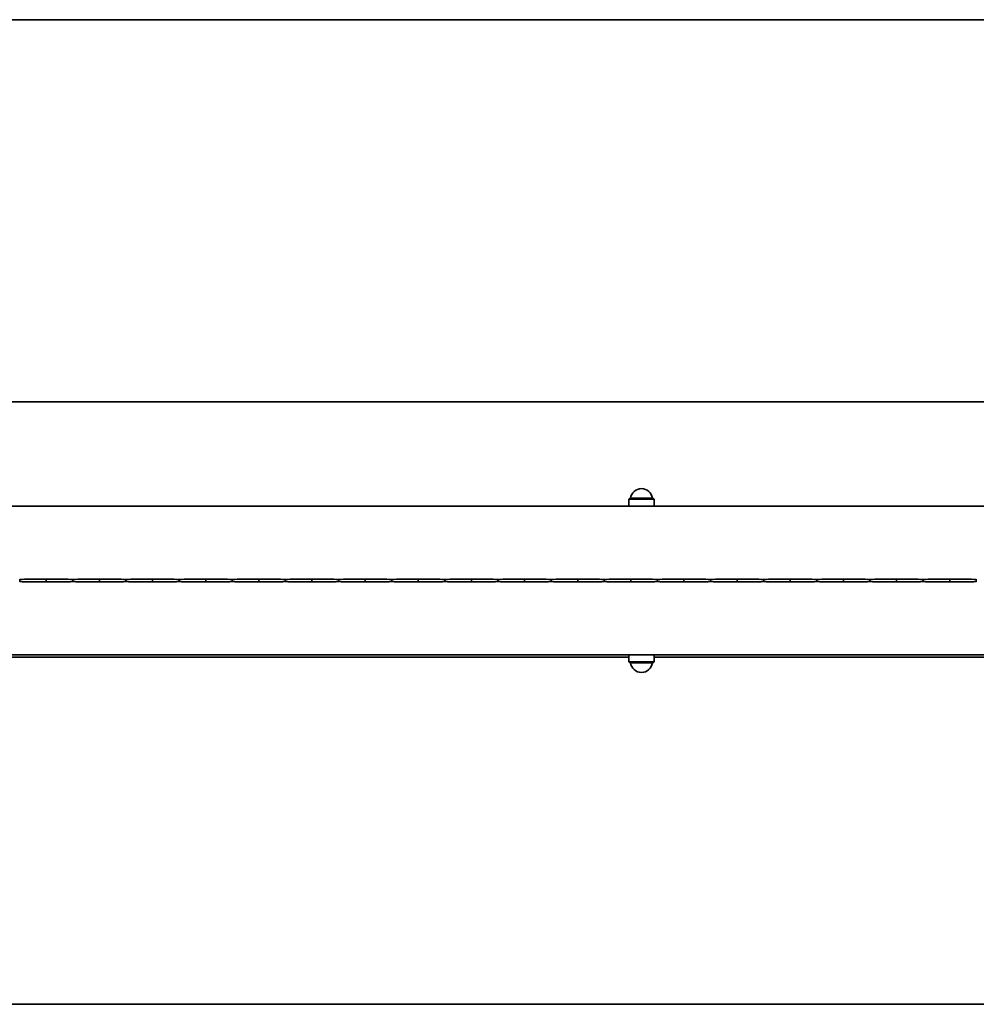
# Model space of a CAD drawing. Units: millimetres. Extents: x 0 to 89130, y -6243 to 25200.
# Drawn here: x 17296 to 18196, y 13241 to 14167 of the extents above; entities that cross this region are included whole.
import ezdxf

# ---------------------------------------------------------------- set-up
doc = ezdxf.new("R2010")
doc.units = ezdxf.units.MM
doc.header["$LTSCALE"] = 60
doc.layers.add('WT02', color=7, linetype='Continuous', lineweight=35)

msp = doc.modelspace()

# ---------------------------------------------------------------- linework, layer by layer
at = {"layer": 'WT02'}
for p, q in [((15361.02, 14166.92), (19466.02, 14166.92)), ((14071.02, 13807.47), (19471.02, 13807.47)), ((17870.71, 13716.83), (17869.22, 13715.97)), ((17869.22, 13715.97), (17892.82, 13715.97)), ((17869.22, 13715.97), (17869.22, 13709.47)), ((17870.71, 13716.83), (17891.33, 13716.83)), ((17891.33, 13716.83), (17892.82, 13715.97)), ((17892.82, 13715.97), (17892.82, 13709.47)), ((14071.02, 13709.47), (19471.02, 13709.47)), ((17321.02, 13640.85), (17321.02, 13638.09)), ((17371.02, 13640.85), (17371.02, 13638.09)), ((17421.02, 13640.85), (17421.02, 13638.09)), ((17471.02, 13640.85), (17471.02, 13638.09)), ((17521.02, 13640.85), (17521.02, 13638.09)), ((17571.02, 13640.85), (17571.02, 13638.09)), ((17621.02, 13640.85), (17621.02, 13638.09)), ((17671.02, 13640.85), (17671.02, 13638.09)), ((17721.02, 13640.85), (17721.02, 13638.09)), ((17771.02, 13640.85), (17771.02, 13638.09)), ((17821.02, 13640.85), (17821.02, 13638.09)), ((17871.02, 13640.85), (17871.02, 13638.09)), ((17921.02, 13640.85), (17921.02, 13638.09)), ((17971.02, 13640.85), (17971.02, 13638.09)), ((18021.02, 13640.85), (18021.02, 13638.09)), ((18071.02, 13640.85), (18071.02, 13638.09)), ((18121.02, 13640.85), (18121.02, 13638.09)), ((18171.02, 13640.85), (18171.02, 13638.09)), ((17296.02, 13638.96), (17296.02, 13639.97)), ((17346.02, 13638.96), (17346.02, 13639.97)), ((17396.02, 13638.96), (17396.02, 13639.97)), ((17446.02, 13638.96), (17446.02, 13639.97)), ((17496.02, 13638.96), (17496.02, 13639.97)), ((17546.02, 13638.96), (17546.02, 13639.97)), ((17596.02, 13638.96), (17596.02, 13639.97)), ((17646.02, 13638.96), (17646.02, 13639.97)), ((17696.02, 13638.96), (17696.02, 13639.97)), ((17746.02, 13638.96), (17746.02, 13639.97)), ((17796.02, 13638.96), (17796.02, 13639.97)), ((17846.02, 13638.96), (17846.02, 13639.97)), ((17896.02, 13638.96), (17896.02, 13639.97)), ((17946.02, 13638.96), (17946.02, 13639.97)), ((17996.02, 13638.96), (17996.02, 13639.97)), ((18046.02, 13638.96), (18046.02, 13639.97)), ((18096.02, 13638.96), (18096.02, 13639.97)), ((18146.02, 13638.96), (18146.02, 13639.97)), ((18196.02, 13638.96), (18196.02, 13639.97)), ((14071.02, 13569.47), (19471.02, 13569.47)), ((15576.02, 13567.47), (17869.22, 13567.47)), ((17869.22, 13562.97), (17869.22, 13569.47)), ((17892.82, 13562.97), (17892.82, 13569.47)), ((17892.82, 13567.47), (19251.02, 13567.47)), ((17892.82, 13562.97), (17869.22, 13562.97)), ((17870.71, 13562.11), (17869.22, 13562.97)), ((17891.33, 13562.11), (17870.71, 13562.11)), ((17891.33, 13562.11), (17892.82, 13562.97)), ((19466.02, 13240.92), (15361.02, 13240.92))]:
    msp.add_line(p, q, dxfattribs=at)
for centre, start, end in [((17881.02, 13715.47), 7.51315, 172.48685), ((17881.02, 13563.47), 187.51315, 352.48685)]:
    msp.add_arc(centre, 10.4, start, end, dxfattribs=at)
for centre, major_axis, start_param, end_param in [((17335.97, 13640.44), (40, 0), 1.953701, 3.0766), ((17306.08, 13640.44), (40, 0), 0.064993, 1.187891), ((17385.97, 13640.44), (40, 0), 1.953701, 3.0766), ((17356.08, 13640.44), (40, 0), 0.064993, 1.187891), ((17435.97, 13640.44), (40, 0), 1.953701, 3.0766), ((17406.08, 13640.44), (40, 0), 0.064993, 1.187891), ((17485.97, 13640.44), (40, 0), 1.953701, 3.0766), ((17456.08, 13640.44), (40, 0), 0.064993, 1.187891), ((17535.97, 13640.44), (40, 0), 1.953701, 3.0766), ((17506.08, 13640.44), (40, 0), 0.064993, 1.187891), ((17585.97, 13640.44), (40, 0), 1.953701, 3.0766), ((17556.08, 13640.44), (40, 0), 0.064993, 1.187891), ((17635.97, 13640.44), (40, 0), 1.953701, 3.0766), ((17606.08, 13640.44), (40, 0), 0.064993, 1.187891), ((17685.97, 13640.44), (40, 0), 1.953701, 3.0766), ((17656.08, 13640.44), (40, 0), 0.064993, 1.187891), ((17735.97, 13640.44), (40, 0), 1.953701, 3.0766), ((17706.08, 13640.44), (40, 0), 0.064993, 1.187891), ((17785.97, 13640.44), (40, 0), 1.953701, 3.0766), ((17756.08, 13640.44), (40, 0), 0.064993, 1.187891), ((17835.97, 13640.44), (40, 0), 1.953701, 3.0766), ((17806.08, 13640.44), (40, 0), 0.064993, 1.187891), ((17885.97, 13640.44), (40, 0), 1.953701, 3.0766), ((17856.08, 13640.44), (40, 0), 0.064993, 1.187891), ((17935.97, 13640.44), (40, 0), 1.953701, 3.0766), ((17906.08, 13640.44), (40, 0), 0.064993, 1.187891), ((17985.97, 13640.44), (40, 0), 1.953701, 3.0766), ((17956.08, 13640.44), (40, 0), 0.064993, 1.187891), ((18035.97, 13640.44), (40, 0), 1.953701, 3.0766), ((18006.08, 13640.44), (40, 0), 0.064993, 1.187891), ((18085.97, 13640.44), (40, 0), 1.953701, 3.0766), ((18056.08, 13640.44), (40, 0), 0.064993, 1.187891), ((18135.97, 13640.44), (40, 0), 1.953701, 3.0766), ((18106.08, 13640.44), (40, 0), 0.064993, 1.187891), ((18185.97, 13640.44), (40, 0), 1.953701, 3.0766), ((18156.08, 13640.44), (40, 0), 0.064993, 1.187891), ((17335.97, 13638.49), (-40, 0), 0.064993, 1.187891), ((17306.08, 13638.49), (-40, 0), 1.953701, 3.0766), ((17385.97, 13638.49), (-40, 0), 0.064993, 1.187891), ((17356.08, 13638.49), (-40, 0), 1.953701, 3.0766), ((17435.97, 13638.49), (-40, 0), 0.064993, 1.187891), ((17406.08, 13638.49), (-40, 0), 1.953701, 3.0766), ((17485.97, 13638.49), (-40, 0), 0.064993, 1.187891), ((17456.08, 13638.49), (-40, 0), 1.953701, 3.0766), ((17535.97, 13638.49), (-40, 0), 0.064993, 1.187891), ((17506.08, 13638.49), (-40, 0), 1.953701, 3.0766), ((17585.97, 13638.49), (-40, 0), 0.064993, 1.187891), ((17556.08, 13638.49), (-40, 0), 1.953701, 3.0766), ((17635.97, 13638.49), (-40, 0), 0.064993, 1.187891), ((17606.08, 13638.49), (-40, 0), 1.953701, 3.0766), ((17685.97, 13638.49), (-40, 0), 0.064993, 1.187891), ((17656.08, 13638.49), (-40, 0), 1.953701, 3.0766), ((17735.97, 13638.49), (-40, 0), 0.064993, 1.187891), ((17706.08, 13638.49), (-40, 0), 1.953701, 3.0766), ((17785.97, 13638.49), (-40, 0), 0.064993, 1.187891), ((17756.08, 13638.49), (-40, 0), 1.953701, 3.0766), ((17835.97, 13638.49), (-40, 0), 0.064993, 1.187891), ((17806.08, 13638.49), (-40, 0), 1.953701, 3.0766), ((17885.97, 13638.49), (-40, 0), 0.064993, 1.187891), ((17856.08, 13638.49), (-40, 0), 1.953701, 3.0766), ((17935.97, 13638.49), (-40, 0), 0.064993, 1.187891), ((17906.08, 13638.49), (-40, 0), 1.953701, 3.0766), ((17985.97, 13638.49), (-40, 0), 0.064993, 1.187891), ((17956.08, 13638.49), (-40, 0), 1.953701, 3.0766), ((18035.97, 13638.49), (-40, 0), 0.064993, 1.187891), ((18006.08, 13638.49), (-40, 0), 1.953701, 3.0766), ((18085.97, 13638.49), (-40, 0), 0.064993, 1.187891), ((18056.08, 13638.49), (-40, 0), 1.953701, 3.0766), ((18135.97, 13638.49), (-40, 0), 0.064993, 1.187891), ((18106.08, 13638.49), (-40, 0), 1.953701, 3.0766), ((18185.97, 13638.49), (-40, 0), 0.064993, 1.187891), ((18156.08, 13638.49), (-40, 0), 1.953701, 3.0766)]:
    msp.add_ellipse(centre, major_axis=major_axis, ratio=0.010869, start_param=start_param, end_param=end_param, dxfattribs=at)
for points, knots in [([(17295.99, 13640.47), (17296, 13640.47), (17296, 13640.46), (17296.01, 13640.41), (17296.01, 13640.37), (17296.02, 13640.28), (17296.02, 13640.22), (17296.02, 13640.1), (17296.02, 13640.03), (17296.02, 13639.97)], [-0.07486153, -0.07486153, -0.07486153, -0.07486153, -0.0565344, -0.0565344, -0.03766371, -0.03766371, -0.01883186, -0.01883186, 0, 0, 0, 0]), ([(17296.02, 13639.97), (17296.02, 13640.03), (17296.02, 13640.1), (17296.03, 13640.22), (17296.03, 13640.28), (17296.03, 13640.37), (17296.04, 13640.41), (17296.04, 13640.46), (17296.05, 13640.47), (17296.05, 13640.47)], [0, 0, 0, 0, 0.01883186, 0.01883186, 0.03766371, 0.03766371, 0.0565344, 0.0565344, 0.07486153, 0.07486153, 0.07486153, 0.07486153]), ([(17345.99, 13640.47), (17346, 13640.47), (17346, 13640.46), (17346.01, 13640.41), (17346.01, 13640.37), (17346.02, 13640.28), (17346.02, 13640.22), (17346.02, 13640.1), (17346.02, 13640.03), (17346.02, 13639.97)], [-0.07486153, -0.07486153, -0.07486153, -0.07486153, -0.0565344, -0.0565344, -0.03766371, -0.03766371, -0.01883186, -0.01883186, 0, 0, 0, 0]), ([(17346.02, 13639.97), (17346.02, 13640.03), (17346.02, 13640.1), (17346.03, 13640.22), (17346.03, 13640.28), (17346.03, 13640.37), (17346.04, 13640.41), (17346.04, 13640.46), (17346.05, 13640.47), (17346.05, 13640.47)], [0, 0, 0, 0, 0.01883186, 0.01883186, 0.03766371, 0.03766371, 0.0565344, 0.0565344, 0.07486153, 0.07486153, 0.07486153, 0.07486153]), ([(17395.99, 13640.47), (17396, 13640.47), (17396, 13640.46), (17396.01, 13640.41), (17396.01, 13640.37), (17396.02, 13640.28), (17396.02, 13640.22), (17396.02, 13640.1), (17396.02, 13640.03), (17396.02, 13639.97)], [-0.07486153, -0.07486153, -0.07486153, -0.07486153, -0.0565344, -0.0565344, -0.03766371, -0.03766371, -0.01883186, -0.01883186, 0, 0, 0, 0]), ([(17396.02, 13639.97), (17396.02, 13640.03), (17396.02, 13640.1), (17396.03, 13640.22), (17396.03, 13640.28), (17396.03, 13640.37), (17396.04, 13640.41), (17396.04, 13640.46), (17396.05, 13640.47), (17396.05, 13640.47)], [0, 0, 0, 0, 0.01883186, 0.01883186, 0.03766371, 0.03766371, 0.0565344, 0.0565344, 0.07486153, 0.07486153, 0.07486153, 0.07486153]), ([(17445.99, 13640.47), (17446, 13640.47), (17446, 13640.46), (17446.01, 13640.41), (17446.01, 13640.37), (17446.02, 13640.28), (17446.02, 13640.22), (17446.02, 13640.1), (17446.02, 13640.03), (17446.02, 13639.97)], [-0.07486153, -0.07486153, -0.07486153, -0.07486153, -0.0565344, -0.0565344, -0.03766371, -0.03766371, -0.01883186, -0.01883186, 0, 0, 0, 0]), ([(17446.02, 13639.97), (17446.02, 13640.03), (17446.02, 13640.1), (17446.03, 13640.22), (17446.03, 13640.28), (17446.03, 13640.37), (17446.04, 13640.41), (17446.04, 13640.46), (17446.05, 13640.47), (17446.05, 13640.47)], [0, 0, 0, 0, 0.01883186, 0.01883186, 0.03766371, 0.03766371, 0.0565344, 0.0565344, 0.07486153, 0.07486153, 0.07486153, 0.07486153]), ([(17495.99, 13640.47), (17496, 13640.47), (17496, 13640.46), (17496.01, 13640.41), (17496.01, 13640.37), (17496.02, 13640.28), (17496.02, 13640.22), (17496.02, 13640.1), (17496.02, 13640.03), (17496.02, 13639.97)], [-0.07486153, -0.07486153, -0.07486153, -0.07486153, -0.0565344, -0.0565344, -0.03766371, -0.03766371, -0.01883186, -0.01883186, 0, 0, 0, 0]), ([(17496.02, 13639.97), (17496.02, 13640.03), (17496.02, 13640.1), (17496.03, 13640.22), (17496.03, 13640.28), (17496.03, 13640.37), (17496.04, 13640.41), (17496.04, 13640.46), (17496.05, 13640.47), (17496.05, 13640.47)], [0, 0, 0, 0, 0.01883186, 0.01883186, 0.03766371, 0.03766371, 0.0565344, 0.0565344, 0.07486153, 0.07486153, 0.07486153, 0.07486153]), ([(17545.99, 13640.47), (17546, 13640.47), (17546, 13640.46), (17546.01, 13640.41), (17546.01, 13640.37), (17546.02, 13640.28), (17546.02, 13640.22), (17546.02, 13640.1), (17546.02, 13640.03), (17546.02, 13639.97)], [-0.07486153, -0.07486153, -0.07486153, -0.07486153, -0.0565344, -0.0565344, -0.03766371, -0.03766371, -0.01883186, -0.01883186, 0, 0, 0, 0]), ([(17546.02, 13639.97), (17546.02, 13640.03), (17546.02, 13640.1), (17546.03, 13640.22), (17546.03, 13640.28), (17546.03, 13640.37), (17546.04, 13640.41), (17546.04, 13640.46), (17546.05, 13640.47), (17546.05, 13640.47)], [0, 0, 0, 0, 0.01883186, 0.01883186, 0.03766371, 0.03766371, 0.0565344, 0.0565344, 0.07486153, 0.07486153, 0.07486153, 0.07486153]), ([(17595.99, 13640.47), (17596, 13640.47), (17596, 13640.46), (17596.01, 13640.41), (17596.01, 13640.37), (17596.02, 13640.28), (17596.02, 13640.22), (17596.02, 13640.1), (17596.02, 13640.03), (17596.02, 13639.97)], [-0.07486153, -0.07486153, -0.07486153, -0.07486153, -0.0565344, -0.0565344, -0.03766371, -0.03766371, -0.01883186, -0.01883186, 0, 0, 0, 0]), ([(17596.02, 13639.97), (17596.02, 13640.03), (17596.02, 13640.1), (17596.03, 13640.22), (17596.03, 13640.28), (17596.03, 13640.37), (17596.04, 13640.41), (17596.04, 13640.46), (17596.05, 13640.47), (17596.05, 13640.47)], [0, 0, 0, 0, 0.01883186, 0.01883186, 0.03766371, 0.03766371, 0.0565344, 0.0565344, 0.07486153, 0.07486153, 0.07486153, 0.07486153]), ([(17645.99, 13640.47), (17646, 13640.47), (17646, 13640.46), (17646.01, 13640.41), (17646.01, 13640.37), (17646.02, 13640.28), (17646.02, 13640.22), (17646.02, 13640.1), (17646.02, 13640.03), (17646.02, 13639.97)], [-0.07486153, -0.07486153, -0.07486153, -0.07486153, -0.0565344, -0.0565344, -0.03766371, -0.03766371, -0.01883186, -0.01883186, 0, 0, 0, 0]), ([(17646.02, 13639.97), (17646.02, 13640.03), (17646.02, 13640.1), (17646.03, 13640.22), (17646.03, 13640.28), (17646.03, 13640.37), (17646.04, 13640.41), (17646.04, 13640.46), (17646.05, 13640.47), (17646.05, 13640.47)], [0, 0, 0, 0, 0.01883186, 0.01883186, 0.03766371, 0.03766371, 0.0565344, 0.0565344, 0.07486153, 0.07486153, 0.07486153, 0.07486153]), ([(17695.99, 13640.47), (17696, 13640.47), (17696, 13640.46), (17696.01, 13640.41), (17696.01, 13640.37), (17696.02, 13640.28), (17696.02, 13640.22), (17696.02, 13640.1), (17696.02, 13640.03), (17696.02, 13639.97)], [-0.07486153, -0.07486153, -0.07486153, -0.07486153, -0.0565344, -0.0565344, -0.03766371, -0.03766371, -0.01883186, -0.01883186, 0, 0, 0, 0]), ([(17696.02, 13639.97), (17696.02, 13640.03), (17696.02, 13640.1), (17696.03, 13640.22), (17696.03, 13640.28), (17696.03, 13640.37), (17696.04, 13640.41), (17696.04, 13640.46), (17696.05, 13640.47), (17696.05, 13640.47)], [0, 0, 0, 0, 0.01883186, 0.01883186, 0.03766371, 0.03766371, 0.0565344, 0.0565344, 0.07486153, 0.07486153, 0.07486153, 0.07486153]), ([(17745.99, 13640.47), (17746, 13640.47), (17746, 13640.46), (17746.01, 13640.41), (17746.01, 13640.37), (17746.02, 13640.28), (17746.02, 13640.22), (17746.02, 13640.1), (17746.02, 13640.03), (17746.02, 13639.97)], [-0.07486153, -0.07486153, -0.07486153, -0.07486153, -0.0565344, -0.0565344, -0.03766371, -0.03766371, -0.01883186, -0.01883186, 0, 0, 0, 0]), ([(17746.02, 13639.97), (17746.02, 13640.03), (17746.02, 13640.1), (17746.03, 13640.22), (17746.03, 13640.28), (17746.03, 13640.37), (17746.04, 13640.41), (17746.04, 13640.46), (17746.05, 13640.47), (17746.05, 13640.47)], [0, 0, 0, 0, 0.01883186, 0.01883186, 0.03766371, 0.03766371, 0.0565344, 0.0565344, 0.07486153, 0.07486153, 0.07486153, 0.07486153]), ([(17795.99, 13640.47), (17796, 13640.47), (17796, 13640.46), (17796.01, 13640.41), (17796.01, 13640.37), (17796.02, 13640.28), (17796.02, 13640.22), (17796.02, 13640.1), (17796.02, 13640.03), (17796.02, 13639.97)], [-0.07486153, -0.07486153, -0.07486153, -0.07486153, -0.0565344, -0.0565344, -0.03766371, -0.03766371, -0.01883186, -0.01883186, 0, 0, 0, 0]), ([(17796.02, 13639.97), (17796.02, 13640.03), (17796.02, 13640.1), (17796.03, 13640.22), (17796.03, 13640.28), (17796.03, 13640.37), (17796.04, 13640.41), (17796.04, 13640.46), (17796.05, 13640.47), (17796.05, 13640.47)], [0, 0, 0, 0, 0.01883186, 0.01883186, 0.03766371, 0.03766371, 0.0565344, 0.0565344, 0.07486153, 0.07486153, 0.07486153, 0.07486153]), ([(17845.99, 13640.47), (17846, 13640.47), (17846, 13640.46), (17846.01, 13640.41), (17846.01, 13640.37), (17846.02, 13640.28), (17846.02, 13640.22), (17846.02, 13640.1), (17846.02, 13640.03), (17846.02, 13639.97)], [-0.07486153, -0.07486153, -0.07486153, -0.07486153, -0.0565344, -0.0565344, -0.03766371, -0.03766371, -0.01883186, -0.01883186, 0, 0, 0, 0]), ([(17846.02, 13639.97), (17846.02, 13640.03), (17846.02, 13640.1), (17846.03, 13640.22), (17846.03, 13640.28), (17846.03, 13640.37), (17846.04, 13640.41), (17846.04, 13640.46), (17846.05, 13640.47), (17846.05, 13640.47)], [0, 0, 0, 0, 0.01883186, 0.01883186, 0.03766371, 0.03766371, 0.0565344, 0.0565344, 0.07486153, 0.07486153, 0.07486153, 0.07486153]), ([(17895.99, 13640.47), (17896, 13640.47), (17896, 13640.46), (17896.01, 13640.41), (17896.01, 13640.37), (17896.02, 13640.28), (17896.02, 13640.22), (17896.02, 13640.1), (17896.02, 13640.03), (17896.02, 13639.97)], [-0.07486153, -0.07486153, -0.07486153, -0.07486153, -0.0565344, -0.0565344, -0.03766371, -0.03766371, -0.01883186, -0.01883186, 0, 0, 0, 0]), ([(17896.02, 13639.97), (17896.02, 13640.03), (17896.02, 13640.1), (17896.03, 13640.22), (17896.03, 13640.28), (17896.03, 13640.37), (17896.04, 13640.41), (17896.04, 13640.46), (17896.05, 13640.47), (17896.05, 13640.47)], [0, 0, 0, 0, 0.01883186, 0.01883186, 0.03766371, 0.03766371, 0.0565344, 0.0565344, 0.07486153, 0.07486153, 0.07486153, 0.07486153]), ([(17945.99, 13640.47), (17946, 13640.47), (17946, 13640.46), (17946.01, 13640.41), (17946.01, 13640.37), (17946.02, 13640.28), (17946.02, 13640.22), (17946.02, 13640.1), (17946.02, 13640.03), (17946.02, 13639.97)], [-0.07486153, -0.07486153, -0.07486153, -0.07486153, -0.0565344, -0.0565344, -0.03766371, -0.03766371, -0.01883186, -0.01883186, 0, 0, 0, 0]), ([(17946.02, 13639.97), (17946.02, 13640.03), (17946.02, 13640.1), (17946.03, 13640.22), (17946.03, 13640.28), (17946.03, 13640.37), (17946.04, 13640.41), (17946.04, 13640.46), (17946.05, 13640.47), (17946.05, 13640.47)], [0, 0, 0, 0, 0.01883186, 0.01883186, 0.03766371, 0.03766371, 0.0565344, 0.0565344, 0.07486153, 0.07486153, 0.07486153, 0.07486153]), ([(17995.99, 13640.47), (17996, 13640.47), (17996, 13640.46), (17996.01, 13640.41), (17996.01, 13640.37), (17996.02, 13640.28), (17996.02, 13640.22), (17996.02, 13640.1), (17996.02, 13640.03), (17996.02, 13639.97)], [-0.07486153, -0.07486153, -0.07486153, -0.07486153, -0.0565344, -0.0565344, -0.03766371, -0.03766371, -0.01883186, -0.01883186, 0, 0, 0, 0]), ([(17996.02, 13639.97), (17996.02, 13640.03), (17996.02, 13640.1), (17996.03, 13640.22), (17996.03, 13640.28), (17996.03, 13640.37), (17996.04, 13640.41), (17996.04, 13640.46), (17996.05, 13640.47), (17996.05, 13640.47)], [0, 0, 0, 0, 0.01883186, 0.01883186, 0.03766371, 0.03766371, 0.0565344, 0.0565344, 0.07486153, 0.07486153, 0.07486153, 0.07486153]), ([(18045.99, 13640.47), (18046, 13640.47), (18046, 13640.46), (18046.01, 13640.41), (18046.01, 13640.37), (18046.02, 13640.28), (18046.02, 13640.22), (18046.02, 13640.1), (18046.02, 13640.03), (18046.02, 13639.97)], [-0.07486153, -0.07486153, -0.07486153, -0.07486153, -0.0565344, -0.0565344, -0.03766371, -0.03766371, -0.01883186, -0.01883186, 0, 0, 0, 0]), ([(18046.02, 13639.97), (18046.02, 13640.03), (18046.02, 13640.1), (18046.03, 13640.22), (18046.03, 13640.28), (18046.03, 13640.37), (18046.04, 13640.41), (18046.04, 13640.46), (18046.05, 13640.47), (18046.05, 13640.47)], [0, 0, 0, 0, 0.01883186, 0.01883186, 0.03766371, 0.03766371, 0.0565344, 0.0565344, 0.07486153, 0.07486153, 0.07486153, 0.07486153]), ([(18095.99, 13640.47), (18096, 13640.47), (18096, 13640.46), (18096.01, 13640.41), (18096.01, 13640.37), (18096.02, 13640.28), (18096.02, 13640.22), (18096.02, 13640.1), (18096.02, 13640.03), (18096.02, 13639.97)], [-0.07486153, -0.07486153, -0.07486153, -0.07486153, -0.0565344, -0.0565344, -0.03766371, -0.03766371, -0.01883186, -0.01883186, 0, 0, 0, 0]), ([(18096.02, 13639.97), (18096.02, 13640.03), (18096.02, 13640.1), (18096.03, 13640.22), (18096.03, 13640.28), (18096.03, 13640.37), (18096.04, 13640.41), (18096.04, 13640.46), (18096.05, 13640.47), (18096.05, 13640.47)], [0, 0, 0, 0, 0.01883186, 0.01883186, 0.03766371, 0.03766371, 0.0565344, 0.0565344, 0.07486153, 0.07486153, 0.07486153, 0.07486153]), ([(18145.99, 13640.47), (18146, 13640.47), (18146, 13640.46), (18146.01, 13640.41), (18146.01, 13640.37), (18146.02, 13640.28), (18146.02, 13640.22), (18146.02, 13640.1), (18146.02, 13640.03), (18146.02, 13639.97)], [-0.07486153, -0.07486153, -0.07486153, -0.07486153, -0.0565344, -0.0565344, -0.03766371, -0.03766371, -0.01883186, -0.01883186, 0, 0, 0, 0]), ([(18146.02, 13639.97), (18146.02, 13640.03), (18146.02, 13640.1), (18146.03, 13640.22), (18146.03, 13640.28), (18146.03, 13640.37), (18146.04, 13640.41), (18146.04, 13640.46), (18146.05, 13640.47), (18146.05, 13640.47)], [0, 0, 0, 0, 0.01883186, 0.01883186, 0.03766371, 0.03766371, 0.0565344, 0.0565344, 0.07486153, 0.07486153, 0.07486153, 0.07486153]), ([(18195.99, 13640.47), (18196, 13640.47), (18196, 13640.46), (18196.01, 13640.41), (18196.01, 13640.37), (18196.02, 13640.28), (18196.02, 13640.22), (18196.02, 13640.1), (18196.02, 13640.03), (18196.02, 13639.97)], [-0.07486153, -0.07486153, -0.07486153, -0.07486153, -0.0565344, -0.0565344, -0.03766371, -0.03766371, -0.01883186, -0.01883186, 0, 0, 0, 0]), ([(18196.02, 13639.97), (18196.02, 13640.03), (18196.02, 13640.1), (18196.03, 13640.22), (18196.03, 13640.28), (18196.03, 13640.37), (18196.04, 13640.41), (18196.04, 13640.46), (18196.05, 13640.47), (18196.05, 13640.47)], [0, 0, 0, 0, 0.01883186, 0.01883186, 0.03766371, 0.03766371, 0.0565344, 0.0565344, 0.07486153, 0.07486153, 0.07486153, 0.07486153]), ([(17296.02, 13638.96), (17296.02, 13638.9), (17296.02, 13638.83), (17296.02, 13638.71), (17296.02, 13638.65), (17296.01, 13638.56), (17296.01, 13638.52), (17296, 13638.47), (17296, 13638.46), (17295.99, 13638.46)], [0, 0, 0, 0, 0.01883186, 0.01883186, 0.03766371, 0.03766371, 0.0565344, 0.0565344, 0.07486153, 0.07486153, 0.07486153, 0.07486153]), ([(17296.05, 13638.46), (17296.05, 13638.46), (17296.04, 13638.47), (17296.04, 13638.52), (17296.03, 13638.56), (17296.03, 13638.65), (17296.03, 13638.71), (17296.02, 13638.83), (17296.02, 13638.9), (17296.02, 13638.96)], [-0.07486153, -0.07486153, -0.07486153, -0.07486153, -0.0565344, -0.0565344, -0.03766371, -0.03766371, -0.01883186, -0.01883186, 0, 0, 0, 0]), ([(17346.02, 13638.96), (17346.02, 13638.9), (17346.02, 13638.83), (17346.02, 13638.71), (17346.02, 13638.65), (17346.01, 13638.56), (17346.01, 13638.52), (17346, 13638.47), (17346, 13638.46), (17345.99, 13638.46)], [0, 0, 0, 0, 0.01883186, 0.01883186, 0.03766371, 0.03766371, 0.0565344, 0.0565344, 0.07486153, 0.07486153, 0.07486153, 0.07486153]), ([(17346.05, 13638.46), (17346.05, 13638.46), (17346.04, 13638.47), (17346.04, 13638.52), (17346.03, 13638.56), (17346.03, 13638.65), (17346.03, 13638.71), (17346.02, 13638.83), (17346.02, 13638.9), (17346.02, 13638.96)], [-0.07486153, -0.07486153, -0.07486153, -0.07486153, -0.0565344, -0.0565344, -0.03766371, -0.03766371, -0.01883186, -0.01883186, 0, 0, 0, 0]), ([(17396.02, 13638.96), (17396.02, 13638.9), (17396.02, 13638.83), (17396.02, 13638.71), (17396.02, 13638.65), (17396.01, 13638.56), (17396.01, 13638.52), (17396, 13638.47), (17396, 13638.46), (17395.99, 13638.46)], [0, 0, 0, 0, 0.01883186, 0.01883186, 0.03766371, 0.03766371, 0.0565344, 0.0565344, 0.07486153, 0.07486153, 0.07486153, 0.07486153]), ([(17396.05, 13638.46), (17396.05, 13638.46), (17396.04, 13638.47), (17396.04, 13638.52), (17396.03, 13638.56), (17396.03, 13638.65), (17396.03, 13638.71), (17396.02, 13638.83), (17396.02, 13638.9), (17396.02, 13638.96)], [-0.07486153, -0.07486153, -0.07486153, -0.07486153, -0.0565344, -0.0565344, -0.03766371, -0.03766371, -0.01883186, -0.01883186, 0, 0, 0, 0]), ([(17446.02, 13638.96), (17446.02, 13638.9), (17446.02, 13638.83), (17446.02, 13638.71), (17446.02, 13638.65), (17446.01, 13638.56), (17446.01, 13638.52), (17446, 13638.47), (17446, 13638.46), (17445.99, 13638.46)], [0, 0, 0, 0, 0.01883186, 0.01883186, 0.03766371, 0.03766371, 0.0565344, 0.0565344, 0.07486153, 0.07486153, 0.07486153, 0.07486153]), ([(17446.05, 13638.46), (17446.05, 13638.46), (17446.04, 13638.47), (17446.04, 13638.52), (17446.03, 13638.56), (17446.03, 13638.65), (17446.03, 13638.71), (17446.02, 13638.83), (17446.02, 13638.9), (17446.02, 13638.96)], [-0.07486153, -0.07486153, -0.07486153, -0.07486153, -0.0565344, -0.0565344, -0.03766371, -0.03766371, -0.01883186, -0.01883186, 0, 0, 0, 0]), ([(17496.02, 13638.96), (17496.02, 13638.9), (17496.02, 13638.83), (17496.02, 13638.71), (17496.02, 13638.65), (17496.01, 13638.56), (17496.01, 13638.52), (17496, 13638.47), (17496, 13638.46), (17495.99, 13638.46)], [0, 0, 0, 0, 0.01883186, 0.01883186, 0.03766371, 0.03766371, 0.0565344, 0.0565344, 0.07486153, 0.07486153, 0.07486153, 0.07486153]), ([(17496.05, 13638.46), (17496.05, 13638.46), (17496.04, 13638.47), (17496.04, 13638.52), (17496.03, 13638.56), (17496.03, 13638.65), (17496.03, 13638.71), (17496.02, 13638.83), (17496.02, 13638.9), (17496.02, 13638.96)], [-0.07486153, -0.07486153, -0.07486153, -0.07486153, -0.0565344, -0.0565344, -0.03766371, -0.03766371, -0.01883186, -0.01883186, 0, 0, 0, 0]), ([(17546.02, 13638.96), (17546.02, 13638.9), (17546.02, 13638.83), (17546.02, 13638.71), (17546.02, 13638.65), (17546.01, 13638.56), (17546.01, 13638.52), (17546, 13638.47), (17546, 13638.46), (17545.99, 13638.46)], [0, 0, 0, 0, 0.01883186, 0.01883186, 0.03766371, 0.03766371, 0.0565344, 0.0565344, 0.07486153, 0.07486153, 0.07486153, 0.07486153]), ([(17546.05, 13638.46), (17546.05, 13638.46), (17546.04, 13638.47), (17546.04, 13638.52), (17546.03, 13638.56), (17546.03, 13638.65), (17546.03, 13638.71), (17546.02, 13638.83), (17546.02, 13638.9), (17546.02, 13638.96)], [-0.07486153, -0.07486153, -0.07486153, -0.07486153, -0.0565344, -0.0565344, -0.03766371, -0.03766371, -0.01883186, -0.01883186, 0, 0, 0, 0]), ([(17596.02, 13638.96), (17596.02, 13638.9), (17596.02, 13638.83), (17596.02, 13638.71), (17596.02, 13638.65), (17596.01, 13638.56), (17596.01, 13638.52), (17596, 13638.47), (17596, 13638.46), (17595.99, 13638.46)], [0, 0, 0, 0, 0.01883186, 0.01883186, 0.03766371, 0.03766371, 0.0565344, 0.0565344, 0.07486153, 0.07486153, 0.07486153, 0.07486153]), ([(17596.05, 13638.46), (17596.05, 13638.46), (17596.04, 13638.47), (17596.04, 13638.52), (17596.03, 13638.56), (17596.03, 13638.65), (17596.03, 13638.71), (17596.02, 13638.83), (17596.02, 13638.9), (17596.02, 13638.96)], [-0.07486153, -0.07486153, -0.07486153, -0.07486153, -0.0565344, -0.0565344, -0.03766371, -0.03766371, -0.01883186, -0.01883186, 0, 0, 0, 0]), ([(17646.02, 13638.96), (17646.02, 13638.9), (17646.02, 13638.83), (17646.02, 13638.71), (17646.02, 13638.65), (17646.01, 13638.56), (17646.01, 13638.52), (17646, 13638.47), (17646, 13638.46), (17645.99, 13638.46)], [0, 0, 0, 0, 0.01883186, 0.01883186, 0.03766371, 0.03766371, 0.0565344, 0.0565344, 0.07486153, 0.07486153, 0.07486153, 0.07486153]), ([(17646.05, 13638.46), (17646.05, 13638.46), (17646.04, 13638.47), (17646.04, 13638.52), (17646.03, 13638.56), (17646.03, 13638.65), (17646.03, 13638.71), (17646.02, 13638.83), (17646.02, 13638.9), (17646.02, 13638.96)], [-0.07486153, -0.07486153, -0.07486153, -0.07486153, -0.0565344, -0.0565344, -0.03766371, -0.03766371, -0.01883186, -0.01883186, 0, 0, 0, 0]), ([(17696.02, 13638.96), (17696.02, 13638.9), (17696.02, 13638.83), (17696.02, 13638.71), (17696.02, 13638.65), (17696.01, 13638.56), (17696.01, 13638.52), (17696, 13638.47), (17696, 13638.46), (17695.99, 13638.46)], [0, 0, 0, 0, 0.01883186, 0.01883186, 0.03766371, 0.03766371, 0.0565344, 0.0565344, 0.07486153, 0.07486153, 0.07486153, 0.07486153]), ([(17696.05, 13638.46), (17696.05, 13638.46), (17696.04, 13638.47), (17696.04, 13638.52), (17696.03, 13638.56), (17696.03, 13638.65), (17696.03, 13638.71), (17696.02, 13638.83), (17696.02, 13638.9), (17696.02, 13638.96)], [-0.07486153, -0.07486153, -0.07486153, -0.07486153, -0.0565344, -0.0565344, -0.03766371, -0.03766371, -0.01883186, -0.01883186, 0, 0, 0, 0]), ([(17746.02, 13638.96), (17746.02, 13638.9), (17746.02, 13638.83), (17746.02, 13638.71), (17746.02, 13638.65), (17746.01, 13638.56), (17746.01, 13638.52), (17746, 13638.47), (17746, 13638.46), (17745.99, 13638.46)], [0, 0, 0, 0, 0.01883186, 0.01883186, 0.03766371, 0.03766371, 0.0565344, 0.0565344, 0.07486153, 0.07486153, 0.07486153, 0.07486153]), ([(17746.05, 13638.46), (17746.05, 13638.46), (17746.04, 13638.47), (17746.04, 13638.52), (17746.03, 13638.56), (17746.03, 13638.65), (17746.03, 13638.71), (17746.02, 13638.83), (17746.02, 13638.9), (17746.02, 13638.96)], [-0.07486153, -0.07486153, -0.07486153, -0.07486153, -0.0565344, -0.0565344, -0.03766371, -0.03766371, -0.01883186, -0.01883186, 0, 0, 0, 0]), ([(17796.02, 13638.96), (17796.02, 13638.9), (17796.02, 13638.83), (17796.02, 13638.71), (17796.02, 13638.65), (17796.01, 13638.56), (17796.01, 13638.52), (17796, 13638.47), (17796, 13638.46), (17795.99, 13638.46)], [0, 0, 0, 0, 0.01883186, 0.01883186, 0.03766371, 0.03766371, 0.0565344, 0.0565344, 0.07486153, 0.07486153, 0.07486153, 0.07486153]), ([(17796.05, 13638.46), (17796.05, 13638.46), (17796.04, 13638.47), (17796.04, 13638.52), (17796.03, 13638.56), (17796.03, 13638.65), (17796.03, 13638.71), (17796.02, 13638.83), (17796.02, 13638.9), (17796.02, 13638.96)], [-0.07486153, -0.07486153, -0.07486153, -0.07486153, -0.0565344, -0.0565344, -0.03766371, -0.03766371, -0.01883186, -0.01883186, 0, 0, 0, 0]), ([(17846.02, 13638.96), (17846.02, 13638.9), (17846.02, 13638.83), (17846.02, 13638.71), (17846.02, 13638.65), (17846.01, 13638.56), (17846.01, 13638.52), (17846, 13638.47), (17846, 13638.46), (17845.99, 13638.46)], [0, 0, 0, 0, 0.01883186, 0.01883186, 0.03766371, 0.03766371, 0.0565344, 0.0565344, 0.07486153, 0.07486153, 0.07486153, 0.07486153]), ([(17846.05, 13638.46), (17846.05, 13638.46), (17846.04, 13638.47), (17846.04, 13638.52), (17846.03, 13638.56), (17846.03, 13638.65), (17846.03, 13638.71), (17846.02, 13638.83), (17846.02, 13638.9), (17846.02, 13638.96)], [-0.07486153, -0.07486153, -0.07486153, -0.07486153, -0.0565344, -0.0565344, -0.03766371, -0.03766371, -0.01883186, -0.01883186, 0, 0, 0, 0]), ([(17896.02, 13638.96), (17896.02, 13638.9), (17896.02, 13638.83), (17896.02, 13638.71), (17896.02, 13638.65), (17896.01, 13638.56), (17896.01, 13638.52), (17896, 13638.47), (17896, 13638.46), (17895.99, 13638.46)], [0, 0, 0, 0, 0.01883186, 0.01883186, 0.03766371, 0.03766371, 0.0565344, 0.0565344, 0.07486153, 0.07486153, 0.07486153, 0.07486153]), ([(17896.05, 13638.46), (17896.05, 13638.46), (17896.04, 13638.47), (17896.04, 13638.52), (17896.03, 13638.56), (17896.03, 13638.65), (17896.03, 13638.71), (17896.02, 13638.83), (17896.02, 13638.9), (17896.02, 13638.96)], [-0.07486153, -0.07486153, -0.07486153, -0.07486153, -0.0565344, -0.0565344, -0.03766371, -0.03766371, -0.01883186, -0.01883186, 0, 0, 0, 0]), ([(17946.02, 13638.96), (17946.02, 13638.9), (17946.02, 13638.83), (17946.02, 13638.71), (17946.02, 13638.65), (17946.01, 13638.56), (17946.01, 13638.52), (17946, 13638.47), (17946, 13638.46), (17945.99, 13638.46)], [0, 0, 0, 0, 0.01883186, 0.01883186, 0.03766371, 0.03766371, 0.0565344, 0.0565344, 0.07486153, 0.07486153, 0.07486153, 0.07486153]), ([(17946.05, 13638.46), (17946.05, 13638.46), (17946.04, 13638.47), (17946.04, 13638.52), (17946.03, 13638.56), (17946.03, 13638.65), (17946.03, 13638.71), (17946.02, 13638.83), (17946.02, 13638.9), (17946.02, 13638.96)], [-0.07486153, -0.07486153, -0.07486153, -0.07486153, -0.0565344, -0.0565344, -0.03766371, -0.03766371, -0.01883186, -0.01883186, 0, 0, 0, 0]), ([(17996.02, 13638.96), (17996.02, 13638.9), (17996.02, 13638.83), (17996.02, 13638.71), (17996.02, 13638.65), (17996.01, 13638.56), (17996.01, 13638.52), (17996, 13638.47), (17996, 13638.46), (17995.99, 13638.46)], [0, 0, 0, 0, 0.01883186, 0.01883186, 0.03766371, 0.03766371, 0.0565344, 0.0565344, 0.07486153, 0.07486153, 0.07486153, 0.07486153]), ([(17996.05, 13638.46), (17996.05, 13638.46), (17996.04, 13638.47), (17996.04, 13638.52), (17996.03, 13638.56), (17996.03, 13638.65), (17996.03, 13638.71), (17996.02, 13638.83), (17996.02, 13638.9), (17996.02, 13638.96)], [-0.07486153, -0.07486153, -0.07486153, -0.07486153, -0.0565344, -0.0565344, -0.03766371, -0.03766371, -0.01883186, -0.01883186, 0, 0, 0, 0]), ([(18046.02, 13638.96), (18046.02, 13638.9), (18046.02, 13638.83), (18046.02, 13638.71), (18046.02, 13638.65), (18046.01, 13638.56), (18046.01, 13638.52), (18046, 13638.47), (18046, 13638.46), (18045.99, 13638.46)], [0, 0, 0, 0, 0.01883186, 0.01883186, 0.03766371, 0.03766371, 0.0565344, 0.0565344, 0.07486153, 0.07486153, 0.07486153, 0.07486153]), ([(18046.05, 13638.46), (18046.05, 13638.46), (18046.04, 13638.47), (18046.04, 13638.52), (18046.03, 13638.56), (18046.03, 13638.65), (18046.03, 13638.71), (18046.02, 13638.83), (18046.02, 13638.9), (18046.02, 13638.96)], [-0.07486153, -0.07486153, -0.07486153, -0.07486153, -0.0565344, -0.0565344, -0.03766371, -0.03766371, -0.01883186, -0.01883186, 0, 0, 0, 0]), ([(18096.02, 13638.96), (18096.02, 13638.9), (18096.02, 13638.83), (18096.02, 13638.71), (18096.02, 13638.65), (18096.01, 13638.56), (18096.01, 13638.52), (18096, 13638.47), (18096, 13638.46), (18095.99, 13638.46)], [0, 0, 0, 0, 0.01883186, 0.01883186, 0.03766371, 0.03766371, 0.0565344, 0.0565344, 0.07486153, 0.07486153, 0.07486153, 0.07486153]), ([(18096.05, 13638.46), (18096.05, 13638.46), (18096.04, 13638.47), (18096.04, 13638.52), (18096.03, 13638.56), (18096.03, 13638.65), (18096.03, 13638.71), (18096.02, 13638.83), (18096.02, 13638.9), (18096.02, 13638.96)], [-0.07486153, -0.07486153, -0.07486153, -0.07486153, -0.0565344, -0.0565344, -0.03766371, -0.03766371, -0.01883186, -0.01883186, 0, 0, 0, 0]), ([(18146.02, 13638.96), (18146.02, 13638.9), (18146.02, 13638.83), (18146.02, 13638.71), (18146.02, 13638.65), (18146.01, 13638.56), (18146.01, 13638.52), (18146, 13638.47), (18146, 13638.46), (18145.99, 13638.46)], [0, 0, 0, 0, 0.01883186, 0.01883186, 0.03766371, 0.03766371, 0.0565344, 0.0565344, 0.07486153, 0.07486153, 0.07486153, 0.07486153]), ([(18146.05, 13638.46), (18146.05, 13638.46), (18146.04, 13638.47), (18146.04, 13638.52), (18146.03, 13638.56), (18146.03, 13638.65), (18146.03, 13638.71), (18146.02, 13638.83), (18146.02, 13638.9), (18146.02, 13638.96)], [-0.07486153, -0.07486153, -0.07486153, -0.07486153, -0.0565344, -0.0565344, -0.03766371, -0.03766371, -0.01883186, -0.01883186, 0, 0, 0, 0]), ([(18196.02, 13638.96), (18196.02, 13638.9), (18196.02, 13638.83), (18196.02, 13638.71), (18196.02, 13638.65), (18196.01, 13638.56), (18196.01, 13638.52), (18196, 13638.47), (18196, 13638.46), (18195.99, 13638.46)], [0, 0, 0, 0, 0.01883186, 0.01883186, 0.03766371, 0.03766371, 0.0565344, 0.0565344, 0.07486153, 0.07486153, 0.07486153, 0.07486153]), ([(18196.05, 13638.46), (18196.05, 13638.46), (18196.04, 13638.47), (18196.04, 13638.52), (18196.03, 13638.56), (18196.03, 13638.65), (18196.03, 13638.71), (18196.02, 13638.83), (18196.02, 13638.9), (18196.02, 13638.96)], [-0.07486153, -0.07486153, -0.07486153, -0.07486153, -0.0565344, -0.0565344, -0.03766371, -0.03766371, -0.01883186, -0.01883186, 0, 0, 0, 0])]:
    msp.add_open_spline(points, degree=3, knots=knots, dxfattribs=at)

doc.saveas('drawing.dxf')
